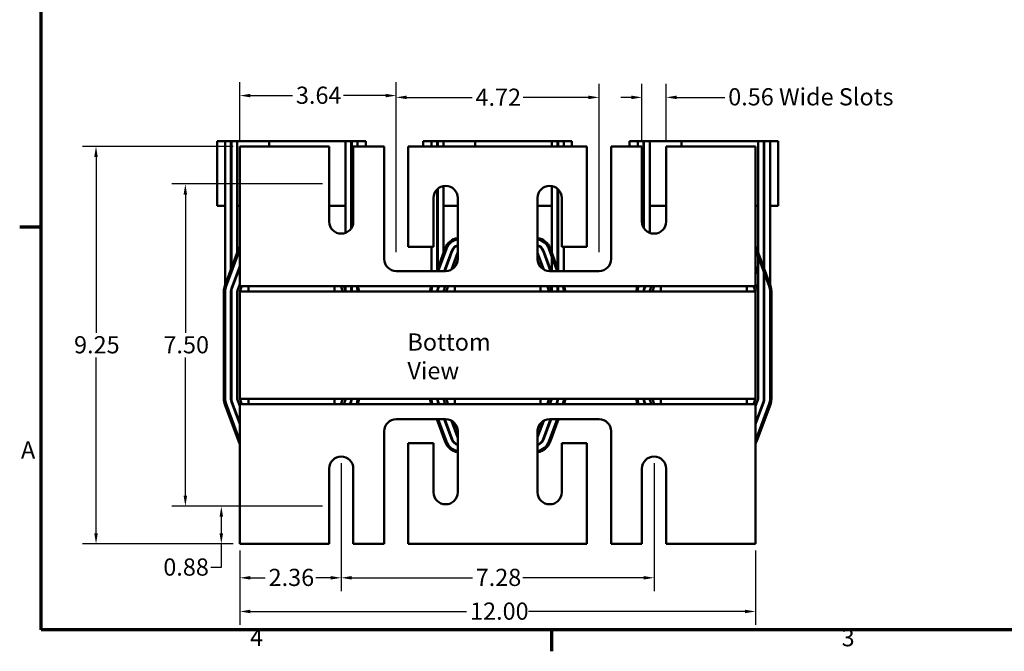
# Model space of a CAD drawing. Units: inches. Extents: x 1.2 to 53.8, y 0.6 to 41.9.
# Drawn here: x 1.4 to 24.3, y 0.8 to 15.5 of the extents above; entities that cross this region are included whole.
import ezdxf

# ---------------------------------------------------------------- set-up
doc = ezdxf.new("R2010")
doc.units = ezdxf.units.IN
doc.header["$LTSCALE"] = 2.5
doc.header["$MEASUREMENT"] = 0
doc.layers.get('0').update_dxf_attribs({"lineweight": 25})
for name, color, linetype, lineweight in [('Border (ANSI)', 7, 'Continuous', 70), ('Dimension (ANSI)', 7, 'Continuous', 25), ('Symbol (ANSI)', 7, 'Continuous', 25), ('Visible (ANSI)', 7, 'Continuous', 50)]:
    doc.layers.add(name, color=color, linetype=linetype, lineweight=lineweight)
doc.styles.add('Note Text (ANSI)', font='tahoma.ttf')
doc.dimstyles.new('Default (ANSI)', dxfattribs={"dimscale": 2.5, "dimtxt": 0.16, "dimasz": 0.098425, "dimexe": 0.125, "dimexo": 0.0625, "dimgap": 0.031496, "dimtad": 0, "dimtih": 1, "dimtoh": 1, "dimrnd": 1e-08, "dimzin": 0, "dimdsep": 46, "dimtxsty": 'Note Text (ANSI)', "dimcen": 0.09, "dimdle": 0.393701, "dimclrd": 256, "dimclre": 256, "dimclrt": 256, "dimadec": 0, "dimazin": 1, "dimtfac": 0.75, "dimtofl": 0, "dimtmove": 0, "dimatfit": 3, "dimfxl": 1, "dimtolj": 1, "dimtzin": 4, "dimlwd": -1, "dimlwe": -1, "dimarcsym": 0})

# ---------------------------------------------------------------- blocks, each defined once
blk = doc.blocks.new('Borders Default Border')
at = {"layer": 'Border (ANSI)'}
for p, q in [((0.75, 4.25), (0.55, 4.25)), ((5.5, 0.5), (5.5, 0.3))]:
    blk.add_line(p, q, dxfattribs=at)
at = {"layer": 'Border (ANSI)', "flags": 128}
blk.add_lwpolyline([(0.75, 0.5), (0.75, 16.5), (21.25, 16.5), (21.25, 0.5), (0.75, 0.5)], dxfattribs=at)
at = {"layer": 'Border (ANSI)', "char_height": 0.16, "attachment_point": 7, "style": 'Note Text (ANSI)'}
for s, insert in [('A', (0.5619, 2.045)), ('4', (2.6942, 0.3)), ('3', (8.2002, 0.2966))]:
    blk.add_mtext(s, dxfattribs=dict(at, insert=insert))
blk = doc.blocks.new('*D33')
at = {"layer": 'Defpoints', "color": 0, "transparency": 16777216}
for p in [(6.497, 12.502), (3.151, 3.252), (6.497, 3.252)]:
    blk.add_point(p, dxfattribs=at)
at = {"layer": 'Dimension (ANSI)', "transparency": 16777216}
for p, q in [((6.341, 12.502), (2.838, 12.502)), ((3.151, 12.256), (3.151, 8.164)), ((3.151, 3.498), (3.151, 7.59)), ((6.341, 3.252), (2.838, 3.252))]:
    blk.add_line(p, q, dxfattribs=at)
for points in [[(3.11, 12.256), (3.192, 12.256), (3.151, 12.502)], [(3.11, 3.498), (3.192, 3.498), (3.151, 3.252)]]:
    blk.add_solid(points, dxfattribs=at)
at = {"layer": 'Dimension (ANSI)', "transparency": 16777216, "insert": (2.64, 8.085), "char_height": 0.4, "attachment_point": 1, "style": 'Note Text (ANSI)'}
blk.add_mtext('\\A1;9.25', dxfattribs=at)
blk = doc.blocks.new('*D34')
at = {"layer": 'Defpoints', "color": 0, "transparency": 16777216}
for p in [(5.23, 11.627), (8.576, 11.627), (8.576, 4.127)]:
    blk.add_point(p, dxfattribs=at)
at = {"layer": 'Dimension (ANSI)', "transparency": 16777216}
for p, q in [((8.42, 11.627), (4.917, 11.627)), ((5.23, 11.381), (5.23, 8.164)), ((5.23, 4.373), (5.23, 7.59)), ((8.42, 4.127), (4.917, 4.127))]:
    blk.add_line(p, q, dxfattribs=at)
for points in [[(5.189, 11.381), (5.271, 11.381), (5.23, 11.627)], [(5.189, 4.373), (5.271, 4.373), (5.23, 4.127)]]:
    blk.add_solid(points, dxfattribs=at)
at = {"layer": 'Dimension (ANSI)', "transparency": 16777216, "insert": (4.72, 8.085), "char_height": 0.4, "attachment_point": 1, "style": 'Note Text (ANSI)'}
blk.add_mtext('\\A1;7.50', dxfattribs=at)
blk = doc.blocks.new('*D35')
at = {"layer": 'Defpoints', "color": 0, "transparency": 16777216}
for p in [(6.067, 4.127), (8.576, 4.127), (6.497, 3.252)]:
    blk.add_point(p, dxfattribs=at)
at = {"layer": 'Dimension (ANSI)', "transparency": 16777216}
for p, q in [((8.42, 4.127), (5.755, 4.127)), ((6.067, 3.881), (6.067, 3.498)), ((6.341, 3.252), (5.755, 3.252)), ((6.067, 3.252), (6.067, 2.702)), ((6.067, 2.702), (5.821, 2.702))]:
    blk.add_line(p, q, dxfattribs=at)
for points in [[(6.026, 3.881), (6.108, 3.881), (6.067, 4.127)], [(6.026, 3.498), (6.108, 3.498), (6.067, 3.252)]]:
    blk.add_solid(points, dxfattribs=at)
at = {"layer": 'Dimension (ANSI)', "transparency": 16777216, "insert": (4.717, 2.911), "char_height": 0.4, "attachment_point": 1, "style": 'Note Text (ANSI)'}
blk.add_mtext('\\A1;0.88', dxfattribs=at)
blk = doc.blocks.new('*D36')
at = {"layer": 'Defpoints', "color": 0, "transparency": 16777216}
for p in [(6.497, 3.252), (18.497, 3.252), (18.497, 1.677)]:
    blk.add_point(p, dxfattribs=at)
at = {"layer": 'Dimension (ANSI)', "transparency": 16777216}
for p, q in [((6.497, 3.095), (6.497, 1.364)), ((18.497, 3.095), (18.497, 1.364)), ((6.743, 1.677), (11.776, 1.677)), ((18.251, 1.677), (13.218, 1.677))]:
    blk.add_line(p, q, dxfattribs=at)
for points in [[(6.743, 1.718), (6.743, 1.636), (6.497, 1.677)], [(18.251, 1.718), (18.251, 1.636), (18.497, 1.677)]]:
    blk.add_solid(points, dxfattribs=at)
at = {"layer": 'Dimension (ANSI)', "transparency": 16777216, "insert": (11.855, 1.885), "char_height": 0.4, "attachment_point": 1, "style": 'Note Text (ANSI)'}
blk.add_mtext('\\A1;12.00', dxfattribs=at)
blk = doc.blocks.new('*D37')
at = {"layer": 'Defpoints', "color": 0, "transparency": 16777216}
for p in [(8.857, 5.283), (16.137, 5.283), (16.137, 2.461)]:
    blk.add_point(p, dxfattribs=at)
at = {"layer": 'Dimension (ANSI)', "transparency": 16777216}
for p, q in [((8.857, 5.126), (8.857, 2.149)), ((16.137, 5.126), (16.137, 2.149)), ((9.103, 2.461), (11.908, 2.461)), ((15.891, 2.461), (13.086, 2.461))]:
    blk.add_line(p, q, dxfattribs=at)
for points in [[(9.103, 2.502), (9.103, 2.42), (8.857, 2.461)], [(15.891, 2.502), (15.891, 2.42), (16.137, 2.461)]]:
    blk.add_solid(points, dxfattribs=at)
at = {"layer": 'Dimension (ANSI)', "transparency": 16777216, "insert": (11.986, 2.671), "char_height": 0.4, "attachment_point": 1, "style": 'Note Text (ANSI)'}
blk.add_mtext('\\A1;7.28', dxfattribs=at)
blk = doc.blocks.new('*D38')
at = {"layer": 'Defpoints', "color": 0, "transparency": 16777216}
for p in [(8.857, 5.283), (6.497, 3.252), (8.857, 2.461)]:
    blk.add_point(p, dxfattribs=at)
at = {"layer": 'Dimension (ANSI)', "transparency": 16777216}
for p, q in [((8.857, 5.126), (8.857, 2.149)), ((6.497, 3.095), (6.497, 2.149)), ((6.743, 2.461), (7.088, 2.461)), ((8.611, 2.461), (8.266, 2.461))]:
    blk.add_line(p, q, dxfattribs=at)
for points in [[(6.743, 2.502), (6.743, 2.42), (6.497, 2.461)], [(8.611, 2.502), (8.611, 2.42), (8.857, 2.461)]]:
    blk.add_solid(points, dxfattribs=at)
at = {"layer": 'Dimension (ANSI)', "transparency": 16777216, "insert": (7.167, 2.67), "char_height": 0.4, "attachment_point": 1, "style": 'Note Text (ANSI)'}
blk.add_mtext('\\A1;2.36', dxfattribs=at)
blk = doc.blocks.new('*D39')
at = {"layer": 'Defpoints', "color": 0, "transparency": 16777216}
for p in [(14.857, 13.643), (10.137, 9.882), (14.857, 9.882)]:
    blk.add_point(p, dxfattribs=at)
at = {"layer": 'Dimension (ANSI)', "transparency": 16777216}
for p, q in [((10.137, 10.038), (10.137, 13.955)), ((14.857, 10.038), (14.857, 13.955)), ((10.383, 13.643), (11.902, 13.643)), ((14.611, 13.643), (13.092, 13.643))]:
    blk.add_line(p, q, dxfattribs=at)
for points in [[(10.383, 13.684), (10.383, 13.602), (10.137, 13.643)], [(14.611, 13.684), (14.611, 13.602), (14.857, 13.643)]]:
    blk.add_solid(points, dxfattribs=at)
at = {"layer": 'Dimension (ANSI)', "transparency": 16777216, "insert": (11.981, 13.847), "char_height": 0.4, "attachment_point": 1, "style": 'Note Text (ANSI)'}
blk.add_mtext('\\A1;4.72', dxfattribs=at)
blk = doc.blocks.new('*D40')
at = {"layer": 'Defpoints', "color": 0, "transparency": 16777216}
for p in [(10.137, 13.685), (6.497, 12.502), (10.137, 9.882)]:
    blk.add_point(p, dxfattribs=at)
at = {"layer": 'Dimension (ANSI)', "transparency": 16777216}
for p, q in [((6.497, 12.658), (6.497, 13.997)), ((10.137, 10.038), (10.137, 13.997)), ((6.743, 13.685), (7.724, 13.685)), ((9.891, 13.685), (8.91, 13.685))]:
    blk.add_line(p, q, dxfattribs=at)
for points in [[(6.743, 13.726), (6.743, 13.644), (6.497, 13.685)], [(9.891, 13.726), (9.891, 13.644), (10.137, 13.685)]]:
    blk.add_solid(points, dxfattribs=at)
at = {"layer": 'Dimension (ANSI)', "transparency": 16777216, "insert": (7.803, 13.893), "char_height": 0.4, "attachment_point": 1, "style": 'Note Text (ANSI)'}
blk.add_mtext('\\A1;3.64', dxfattribs=at)
blk = doc.blocks.new('*D41')
at = {"layer": 'Defpoints', "color": 0, "transparency": 16777216}
for p in [(15.856, 13.643), (15.856, 12.502), (16.418, 12.502)]:
    blk.add_point(p, dxfattribs=at)
at = {"layer": 'Dimension (ANSI)', "transparency": 16777216}
for p, q in [((15.856, 12.658), (15.856, 13.955)), ((16.418, 12.658), (16.418, 13.955)), ((15.61, 13.643), (15.364, 13.643)), ((16.664, 13.643), (17.784, 13.643))]:
    blk.add_line(p, q, dxfattribs=at)
for points in [[(15.61, 13.684), (15.61, 13.602), (15.856, 13.643)], [(16.664, 13.684), (16.664, 13.602), (16.418, 13.643)]]:
    blk.add_solid(points, dxfattribs=at)
at = {"layer": 'Dimension (ANSI)', "transparency": 16777216, "insert": (17.862, 13.856), "char_height": 0.4, "attachment_point": 1, "style": 'Note Text (ANSI)'}
blk.add_mtext('\\A1;\\fTahoma|b0|i0;0.56 Wide Slots', dxfattribs=at)

msp = doc.modelspace()

# ---------------------------------------------------------------- linework, layer by layer
at = {"layer": 'Visible (ANSI)'}
for p, q in [((5.967, 12.622), (5.967, 11.122)), ((5.967, 12.622), (6.157, 12.622)), ((6.157, 12.622), (6.292, 12.622)), ((6.157, 12.622), (6.157, 11.122)), ((6.292, 9.637), (6.292, 12.622)), ((6.292, 12.622), (6.302, 12.622)), ((6.302, 12.622), (6.437, 12.622)), ((6.302, 9.664), (6.302, 12.622)), ((6.437, 12.622), (6.437, 10.028)), ((6.437, 12.622), (7.177, 12.622)), ((8.957, 12.622), (7.177, 12.622)), ((7.177, 12.502), (7.177, 12.622)), ((8.957, 10.489), (8.957, 12.622)), ((8.957, 12.622), (9.092, 12.622)), ((9.092, 10.598), (9.092, 12.622)), ((9.102, 12.622), (9.092, 12.622)), ((9.102, 10.614), (9.102, 12.622)), ((9.102, 12.622), (9.237, 12.622)), ((9.237, 12.502), (9.237, 12.622)), ((9.427, 12.622), (9.237, 12.622)), ((9.427, 12.502), (9.427, 12.622)), ((10.767, 12.622), (10.767, 12.502)), ((10.767, 12.622), (10.957, 12.622)), ((10.957, 12.622), (11.092, 12.622)), ((10.957, 12.622), (10.957, 12.502)), ((11.092, 12.502), (11.092, 12.622)), ((11.092, 12.622), (11.102, 12.622)), ((11.102, 12.622), (11.237, 12.622)), ((11.102, 12.502), (11.102, 12.622)), ((11.237, 12.622), (11.237, 12.502)), ((11.237, 12.622), (11.977, 12.622)), ((13.757, 12.622), (11.977, 12.622)), ((11.977, 12.502), (11.977, 12.622)), ((13.757, 12.502), (13.757, 12.622)), ((13.757, 12.622), (13.892, 12.622)), ((13.892, 12.502), (13.892, 12.622)), ((13.902, 12.622), (13.892, 12.622)), ((13.902, 12.502), (13.902, 12.622)), ((13.902, 12.622), (14.037, 12.622)), ((14.037, 12.502), (14.037, 12.622)), ((14.227, 12.622), (14.037, 12.622)), ((14.227, 12.502), (14.227, 12.622)), ((15.567, 12.622), (15.567, 12.502)), ((15.567, 12.622), (15.757, 12.622)), ((15.757, 12.622), (15.892, 12.622)), ((15.757, 12.622), (15.757, 12.502)), ((15.892, 10.614), (15.892, 12.622)), ((15.892, 12.622), (15.902, 12.622)), ((15.902, 12.622), (16.037, 12.622)), ((15.902, 10.598), (15.902, 12.622)), ((16.037, 12.622), (16.037, 10.489)), ((16.037, 12.622), (16.777, 12.622)), ((18.557, 12.622), (16.777, 12.622)), ((16.777, 12.502), (16.777, 12.622)), ((18.557, 9.127), (18.557, 12.622)), ((18.557, 12.622), (18.692, 12.622)), ((18.692, 6.627), (18.692, 12.622)), ((18.702, 12.622), (18.692, 12.622)), ((18.702, 6.627), (18.702, 12.622)), ((18.702, 12.622), (18.837, 12.622)), ((18.837, 11.122), (18.837, 12.622)), ((19.027, 12.622), (18.837, 12.622)), ((19.027, 11.122), (19.027, 12.622)), ((8.576, 12.502), (6.497, 12.502)), ((6.497, 12.502), (6.497, 9.521)), ((8.576, 10.752), (8.576, 12.502)), ((9.856, 12.502), (9.138, 12.502)), ((9.138, 12.502), (9.138, 10.752)), ((9.856, 9.882), (9.856, 12.502)), ((14.576, 12.502), (10.418, 12.502)), ((10.418, 12.502), (10.418, 10.163)), ((14.576, 10.163), (14.576, 12.502)), ((15.856, 12.502), (15.138, 12.502)), ((15.138, 12.502), (15.138, 9.882)), ((15.856, 10.752), (15.856, 12.502)), ((18.497, 12.502), (16.418, 12.502)), ((16.418, 12.502), (16.418, 10.752)), ((18.497, 9.521), (18.497, 12.502)), ((11.092, 9.637), (11.092, 11.504)), ((11.102, 9.664), (11.102, 11.513)), ((11.237, 11.578), (11.237, 10.028)), ((13.757, 9.601), (13.757, 11.578)), ((13.892, 9.601), (13.892, 11.513)), ((13.902, 9.601), (13.902, 11.504)), ((11.006, 10.163), (11.006, 11.302)), ((11.568, 11.302), (11.568, 9.882)), ((13.426, 9.882), (13.426, 11.302)), ((13.988, 11.302), (13.988, 10.163)), ((5.967, 11.122), (6.157, 11.122)), ((6.157, 9.274), (6.157, 11.122)), ((6.292, 11.122), (6.302, 11.122)), ((6.437, 11.122), (6.497, 11.122)), ((8.957, 11.122), (8.576, 11.122)), ((9.102, 11.122), (9.092, 11.122)), ((11.092, 11.122), (11.102, 11.122)), ((11.237, 11.122), (11.568, 11.122)), ((13.757, 11.122), (13.426, 11.122)), ((13.902, 11.122), (13.892, 11.122)), ((15.892, 11.122), (15.902, 11.122)), ((16.037, 11.122), (16.418, 11.122)), ((18.557, 11.122), (18.497, 11.122)), ((18.702, 11.122), (18.692, 11.122)), ((18.837, 6.627), (18.837, 11.122)), ((19.027, 11.122), (18.837, 11.122)), ((6.475, 10.131), (6.15, 9.256)), ((6.178, 9.245), (6.497, 10.103)), ((10.418, 10.163), (11.006, 10.163)), ((10.957, 9.601), (10.957, 10.163)), ((11.275, 10.131), (11.078, 9.601)), ((11.11, 9.601), (11.303, 10.12)), ((13.691, 10.12), (13.884, 9.601)), ((13.916, 9.601), (13.719, 10.131)), ((13.988, 10.163), (14.576, 10.163)), ((14.037, 9.601), (14.037, 10.163)), ((18.497, 10.103), (18.816, 9.245)), ((18.844, 9.256), (18.519, 10.131)), ((11.43, 10.073), (11.254, 9.601)), ((11.265, 9.601), (11.439, 10.07)), ((11.422, 9.635), (11.566, 10.023)), ((11.566, 9.852), (11.518, 9.722)), ((13.428, 10.023), (13.572, 9.635)), ((13.476, 9.722), (13.428, 9.852)), ((13.555, 10.07), (13.729, 9.601)), ((13.74, 9.601), (13.564, 10.073)), ((6.497, 9.716), (6.305, 9.198)), ((6.314, 9.195), (6.497, 9.687)), ((18.557, 9.554), (18.497, 9.716)), ((18.497, 9.687), (18.557, 9.525)), ((6.437, 9.554), (6.437, 9.525)), ((6.497, 9.252), (6.497, 9.521)), ((11.287, 9.601), (10.137, 9.601)), ((14.857, 9.601), (13.707, 9.601)), ((18.497, 9.252), (18.497, 9.521)), ((6.302, 9.127), (6.302, 9.19)), ((6.441, 9.148), (6.497, 9.299)), ((6.697, 9.252), (6.497, 9.252)), ((6.543, 9.252), (6.497, 9.127)), ((6.697, 9.252), (8.697, 9.252)), ((6.697, 9.252), (6.697, 9.127)), ((8.697, 9.252), (8.697, 9.127)), ((11.497, 9.252), (8.697, 9.252)), ((8.897, 9.127), (8.851, 9.252)), ((8.915, 9.252), (8.953, 9.148)), ((8.957, 9.127), (8.957, 9.252)), ((9.092, 9.127), (9.092, 9.252)), ((9.102, 9.127), (9.102, 9.252)), ((9.213, 9.252), (9.216, 9.245)), ((9.237, 9.127), (9.237, 9.252)), ((10.978, 9.245), (10.981, 9.252)), ((11.102, 9.127), (11.102, 9.19)), ((11.125, 9.252), (11.105, 9.198)), ((11.114, 9.195), (11.135, 9.252)), ((11.241, 9.148), (11.279, 9.252)), ((11.343, 9.252), (11.297, 9.127)), ((11.497, 9.252), (13.497, 9.252)), ((11.497, 9.252), (11.497, 9.127)), ((13.497, 9.252), (13.497, 9.127)), ((16.297, 9.252), (13.497, 9.252)), ((13.697, 9.127), (13.651, 9.252)), ((13.715, 9.252), (13.753, 9.148)), ((13.757, 9.127), (13.757, 9.252)), ((13.892, 9.127), (13.892, 9.252)), ((13.902, 9.127), (13.902, 9.252)), ((14.013, 9.252), (14.016, 9.245)), ((14.037, 9.127), (14.037, 9.252)), ((15.778, 9.245), (15.781, 9.252)), ((15.902, 9.127), (15.902, 9.19)), ((15.925, 9.252), (15.905, 9.198)), ((15.914, 9.195), (15.935, 9.252)), ((16.041, 9.148), (16.079, 9.252)), ((16.143, 9.252), (16.097, 9.127)), ((16.297, 9.252), (18.297, 9.252)), ((16.297, 9.252), (16.297, 9.127)), ((18.297, 9.252), (18.297, 9.127)), ((18.497, 9.252), (18.297, 9.252)), ((18.497, 9.127), (18.451, 9.252)), ((18.497, 9.299), (18.553, 9.148)), ((6.127, 9.127), (6.127, 6.627)), ((6.157, 6.627), (6.157, 9.127)), ((6.292, 9.127), (6.292, 6.627)), ((6.302, 6.627), (6.302, 9.127)), ((6.437, 6.627), (6.437, 9.127)), ((18.497, 9.127), (6.497, 9.127)), ((6.497, 9.127), (6.497, 6.627)), ((18.497, 9.127), (18.497, 6.627)), ((18.557, 9.127), (18.557, 6.627)), ((18.837, 9.127), (18.837, 6.627)), ((18.867, 6.627), (18.867, 9.127)), ((6.15, 6.498), (6.475, 5.623)), ((6.497, 5.65), (6.178, 6.508)), ((6.305, 6.555), (6.497, 6.038)), ((6.497, 6.067), (6.314, 6.559)), ((6.497, 6.454), (6.441, 6.606)), ((6.497, 6.627), (18.497, 6.627)), ((6.497, 6.627), (6.543, 6.502)), ((6.497, 6.502), (6.697, 6.502)), ((6.497, 6.502), (6.497, 6.233)), ((6.697, 6.502), (6.697, 6.627)), ((8.697, 6.502), (6.697, 6.502)), ((8.697, 6.502), (8.697, 6.627)), ((8.697, 6.502), (11.497, 6.502)), ((8.851, 6.502), (8.897, 6.627)), ((8.953, 6.606), (8.915, 6.502)), ((9.08, 6.559), (9.059, 6.502)), ((9.069, 6.502), (9.089, 6.555)), ((9.216, 6.508), (9.213, 6.502)), ((9.216, 6.508), (9.213, 6.502)), ((10.981, 6.502), (10.978, 6.508)), ((11.105, 6.555), (11.125, 6.502)), ((11.135, 6.502), (11.114, 6.559)), ((11.279, 6.502), (11.241, 6.606)), ((11.297, 6.627), (11.343, 6.502)), ((11.497, 6.502), (11.497, 6.627)), ((13.497, 6.502), (11.497, 6.502)), ((13.497, 6.502), (13.497, 6.627)), ((13.497, 6.502), (16.297, 6.502)), ((13.651, 6.502), (13.697, 6.627)), ((13.753, 6.606), (13.715, 6.502)), ((13.88, 6.559), (13.859, 6.502)), ((13.869, 6.502), (13.889, 6.555)), ((14.016, 6.508), (14.013, 6.502)), ((14.016, 6.508), (14.013, 6.502)), ((15.781, 6.502), (15.778, 6.508)), ((15.905, 6.555), (15.925, 6.502)), ((15.935, 6.502), (15.914, 6.559)), ((16.079, 6.502), (16.041, 6.606)), ((16.097, 6.627), (16.143, 6.502)), ((16.297, 6.502), (16.297, 6.627)), ((18.297, 6.502), (16.297, 6.502)), ((18.297, 6.502), (18.297, 6.627)), ((18.297, 6.502), (18.497, 6.502)), ((18.451, 6.502), (18.497, 6.627)), ((18.553, 6.606), (18.497, 6.454)), ((18.68, 6.559), (18.497, 6.067)), ((18.497, 6.038), (18.689, 6.555)), ((18.816, 6.508), (18.497, 5.65)), ((18.816, 6.508), (18.497, 5.65)), ((18.497, 6.502), (18.497, 6.233)), ((18.519, 5.623), (18.844, 6.498)), ((6.497, 6.233), (6.497, 3.252)), ((18.497, 3.252), (18.497, 6.233)), ((10.137, 6.153), (11.287, 6.153)), ((11.078, 6.153), (11.275, 5.623)), ((11.303, 5.633), (11.11, 6.153)), ((11.254, 6.153), (11.43, 5.68)), ((11.439, 5.684), (11.265, 6.153)), ((11.566, 5.731), (11.422, 6.118)), ((11.518, 6.032), (11.566, 5.901)), ((13.572, 6.118), (13.428, 5.731)), ((13.428, 5.901), (13.476, 6.032)), ((13.729, 6.153), (13.555, 5.684)), ((13.564, 5.68), (13.74, 6.153)), ((13.884, 6.153), (13.691, 5.633)), ((13.884, 6.153), (13.691, 5.633)), ((13.707, 6.153), (14.857, 6.153)), ((13.719, 5.623), (13.916, 6.153)), ((9.856, 3.252), (9.856, 5.872)), ((11.568, 5.872), (11.568, 4.452)), ((13.426, 4.452), (13.426, 5.872)), ((15.138, 5.872), (15.138, 3.252)), ((11.006, 5.591), (10.418, 5.591)), ((10.418, 5.591), (10.418, 3.252)), ((11.006, 4.452), (11.006, 5.591)), ((14.576, 5.591), (13.988, 5.591)), ((13.988, 5.591), (13.988, 4.452)), ((14.576, 3.252), (14.576, 5.591)), ((8.576, 3.252), (8.576, 5.002)), ((9.138, 5.002), (9.138, 3.252)), ((15.856, 3.252), (15.856, 5.002)), ((16.418, 5.002), (16.418, 3.252)), ((6.497, 3.252), (8.576, 3.252)), ((9.138, 3.252), (9.856, 3.252)), ((10.418, 3.252), (14.576, 3.252)), ((15.138, 3.252), (15.856, 3.252)), ((16.418, 3.252), (18.497, 3.252))]:
    msp.add_line(p, q, dxfattribs=at)
for centre, radius, start, end in [((11.287, 11.302), 0.281, 0, 180), ((13.707, 11.302), 0.281, 0, 180), ((8.857, 10.752), 0.281, 180, 0), ((16.137, 10.752), 0.281, 180, 0), ((11.622, 10.002), 0.37, 98.3921, 159.6236), ((11.622, 10.002), 0.34, 99.1386, 159.6236), ((13.372, 10.002), 0.37, 20.3764, 81.6079), ((13.372, 10.002), 0.34, 20.3764, 80.8614), ((6.822, 10.002), 0.37, 151.4474, 159.6236), ((11.622, 10.002), 0.205, 105.2728, 159.6236), ((11.622, 10.002), 0.195, 106.0766, 159.6236), ((13.372, 10.002), 0.205, 20.3764, 74.7272), ((13.372, 10.002), 0.195, 20.3764, 73.9234), ((18.172, 10.002), 0.37, 20.3764, 28.5526), ((10.137, 9.882), 0.281, 180, 270), ((11.287, 9.882), 0.281, 270, 0), ((11.622, 10.002), 0.06, 154.1581, 159.6236), ((13.372, 10.002), 0.06, 20.3764, 25.8419), ((13.707, 9.882), 0.281, 180, 270), ((14.857, 9.882), 0.281, 270, 0), ((6.497, 9.127), 0.37, 159.6236, 180), ((6.497, 9.127), 0.34, 159.6236, 180), ((6.497, 9.127), 0.205, 159.6236, 180), ((6.497, 9.127), 0.195, 159.6236, 180), ((8.897, 9.127), 0.205, 0, 17.9698), ((8.897, 9.127), 0.34, 0, 20.3764), ((8.897, 9.127), 0.37, 0, 19.7452), ((11.297, 9.127), 0.37, 160.2548, 180), ((11.297, 9.127), 0.34, 159.6236, 180), ((11.297, 9.127), 0.205, 159.6236, 180), ((11.297, 9.127), 0.195, 159.6236, 180), ((13.697, 9.127), 0.205, 0, 17.9698), ((13.697, 9.127), 0.34, 0, 20.3764), ((13.697, 9.127), 0.37, 0, 19.7452), ((16.097, 9.127), 0.37, 160.2548, 180), ((16.097, 9.127), 0.34, 159.6236, 180), ((16.097, 9.127), 0.205, 159.6236, 180), ((16.097, 9.127), 0.195, 159.6236, 180), ((18.497, 9.127), 0.205, 0, 17.9698), ((18.497, 9.127), 0.34, 0, 20.3764), ((18.497, 9.127), 0.37, 0, 20.3764), ((6.497, 9.127), 0.06, 159.6236, 180), ((8.897, 9.127), 0.06, 0, 20.3764), ((11.297, 9.127), 0.06, 159.6236, 180), ((13.697, 9.127), 0.06, 0, 20.3764), ((16.097, 9.127), 0.06, 159.6236, 180), ((18.497, 9.127), 0.06, 0, 20.3764), ((6.497, 6.627), 0.37, 180, 200.3764), ((6.497, 6.627), 0.34, 180, 200.3764), ((6.497, 6.627), 0.205, 180, 200.3764), ((6.497, 6.627), 0.195, 180, 200.3764), ((6.497, 6.627), 0.06, 180, 200.3764), ((8.897, 6.627), 0.06, 339.6236, 0), ((8.897, 6.627), 0.195, 339.6236, 0), ((8.897, 6.627), 0.205, 339.6236, 0), ((8.897, 6.627), 0.34, 339.6236, 0), ((8.897, 6.627), 0.34, 339.6236, 0), ((8.897, 6.627), 0.37, 340.2548, 0), ((11.297, 6.627), 0.37, 180, 199.7452), ((11.297, 6.627), 0.34, 180, 200.3764), ((11.297, 6.627), 0.205, 180, 200.3764), ((11.297, 6.627), 0.195, 180, 200.3764), ((11.297, 6.627), 0.06, 180, 200.3764), ((13.697, 6.627), 0.06, 339.6236, 0), ((13.697, 6.627), 0.195, 339.6236, 0), ((13.697, 6.627), 0.205, 339.6236, 0), ((13.697, 6.627), 0.34, 339.6236, 0), ((13.697, 6.627), 0.34, 339.6236, 0), ((13.697, 6.627), 0.37, 340.2548, 0), ((16.097, 6.627), 0.37, 180, 199.7452), ((16.097, 6.627), 0.34, 180, 200.3764), ((16.097, 6.627), 0.205, 180, 200.3764), ((16.097, 6.627), 0.195, 180, 200.3764), ((16.097, 6.627), 0.06, 180, 200.3764), ((18.497, 6.627), 0.06, 339.6236, 0), ((18.497, 6.627), 0.195, 339.6236, 0), ((18.497, 6.627), 0.205, 339.6236, 0), ((18.497, 6.627), 0.34, 339.6236, 0), ((18.497, 6.627), 0.34, 339.6236, 0), ((18.497, 6.627), 0.37, 339.6236, 0), ((10.137, 5.872), 0.281, 90, 180), ((11.287, 5.872), 0.281, 0, 90), ((13.707, 5.872), 0.281, 90, 180), ((14.857, 5.872), 0.281, 0, 90), ((11.622, 5.752), 0.06, 200.3764, 205.8419), ((13.372, 5.752), 0.06, 334.1581, 339.6236), ((6.822, 5.752), 0.37, 200.3764, 208.5526), ((11.622, 5.752), 0.37, 200.3764, 261.6079), ((11.622, 5.752), 0.34, 200.3764, 260.8614), ((11.622, 5.752), 0.205, 200.3764, 254.7272), ((11.622, 5.752), 0.195, 200.3764, 253.9234), ((13.372, 5.752), 0.195, 286.0766, 339.6236), ((13.372, 5.752), 0.205, 285.2728, 339.6236), ((13.372, 5.752), 0.34, 279.1386, 339.6236), ((13.372, 5.752), 0.34, 279.1386, 339.6236), ((13.372, 5.752), 0.37, 278.3921, 339.6236), ((18.172, 5.752), 0.37, 331.4474, 339.6236), ((8.857, 5.002), 0.281, 0, 180), ((16.137, 5.002), 0.281, 0, 180), ((11.287, 4.452), 0.281, 180, 0), ((13.707, 4.452), 0.281, 180, 0)]:
    msp.add_arc(centre, radius, start, end, dxfattribs=at)

# ---------------------------------------------------------------- block references
at = {"xscale": 2.5, "yscale": 2.5, "zscale": 2.5}
msp.add_blockref('Borders Default Border', (0, 0), dxfattribs=at)

# ---------------------------------------------------------------- texts
at = {"layer": 'Symbol (ANSI)', "insert": (10.398, 8.149), "char_height": 0.4, "width": 3.21444, "attachment_point": 1, "style": 'Note Text (ANSI)'}
msp.add_mtext('\\fTahoma|b0|i0;Bottom View', dxfattribs=at)

# ---------------------------------------------------------------- dimensions: what is measured, and where the dimension line sits
at = {"layer": 'Dimension (ANSI)'}
for base, p1, p2, angle, override, picture, middle in [((10.137, 13.685), (6.497, 12.502), (10.137, 9.882), 180, {"dimgap": 0.031496, "dimtih": 0, "dimtoh": 0, "dimdec": 2, "dimtol": 0, "dimlim": 0, "dimtp": 0, "dimtm": 0, "dimtdec": 2, "dimatfit": 1}, '*D40', (8.317, 13.685)), ((14.857, 13.643), (10.137, 9.882), (14.857, 9.882), 180, {"dimgap": 0.031496, "dimtih": 0, "dimtoh": 0, "dimdec": 2, "dimtol": 0, "dimlim": 0, "dimtp": 0, "dimtm": 0, "dimtdec": 2, "dimatfit": 1}, '*D39', (12.497, 13.643)), ((3.151, 3.252), (6.497, 12.502), (6.497, 3.252), 270, {"dimgap": 0.031496, "dimdec": 2, "dimtol": 0, "dimlim": 0, "dimtp": 0, "dimtm": 0, "dimtdec": 2, "dimatfit": 1}, '*D33', (3.151, 7.877)), ((5.23, 11.627), (8.576, 4.127), (8.576, 11.627), 90, {"dimgap": 0.031496, "dimdec": 2, "dimtol": 0, "dimlim": 0, "dimtp": 0, "dimtm": 0, "dimtdec": 2, "dimatfit": 1}, '*D34', (5.23, 7.877)), ((8.857, 2.461), (6.497, 3.252), (8.857, 5.283), 180, {"dimgap": 0.031496, "dimtih": 0, "dimtoh": 0, "dimdec": 2, "dimtol": 0, "dimlim": 0, "dimtp": 0, "dimtm": 0, "dimtdec": 2, "dimatfit": 1}, '*D38', (7.677, 2.461)), ((16.137, 2.461), (8.857, 5.283), (16.137, 5.283), 180, {"dimgap": 0.031496, "dimtih": 0, "dimtoh": 0, "dimdec": 2, "dimtol": 0, "dimlim": 0, "dimtp": 0, "dimtm": 0, "dimtdec": 2, "dimatfit": 1}, '*D37', (12.497, 2.461)), ((6.067027483, 4.126746522), (6.496987964, 3.251746522), (8.575987964, 4.126746522), 270, {"dimgap": 0.031496, "dimdec": 2, "dimtol": 0, "dimlim": 0, "dimtp": 0, "dimtm": 0, "dimtdec": 2, "dimatfit": 2}, '*D35', (5.229531271, 2.701911804)), ((18.497, 1.677), (6.497, 3.252), (18.497, 3.252), 180, {"dimgap": 0.031496, "dimtih": 0, "dimtoh": 0, "dimdec": 2, "dimtol": 0, "dimlim": 0, "dimtp": 0, "dimtm": 0, "dimtdec": 2, "dimatfit": 1}, '*D36', (12.497, 1.677))]:
    dim = msp.add_linear_dim(base=base, p1=p1, p2=p2, angle=angle, dimstyle='Default (ANSI)', override=override, dxfattribs=at)
    dim.commit()
    dim.dimension.update_dxf_attribs({"geometry": picture, "text_midpoint": middle, "dimtype": 160})
dim = msp.add_linear_dim(base=(15.856, 13.643), p1=(16.418, 12.502), p2=(15.856, 12.502), angle=180, text='\\fTahoma|b0|i0;<> Wide Slots', dimstyle='Default (ANSI)', override={"dimgap": 0.031496, "dimtih": 0, "dimtoh": 0, "dimdec": 2, "dimtol": 0, "dimlim": 0, "dimtp": 0, "dimtm": 0, "dimtdec": 2, "dimatfit": 1}, dxfattribs=at)
dim.commit()
dim.dimension.update_dxf_attribs({"geometry": '*D41', "text_midpoint": (19.74, 13.643), "dimtype": 160})

doc.saveas('drawing.dxf')
